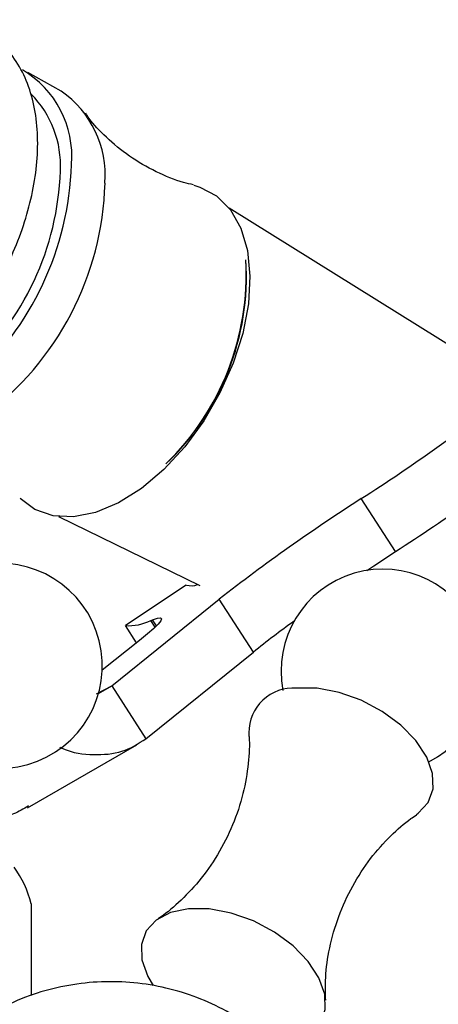
# Model space of a CAD drawing. Units: millimetres. Extents: x 5 to 995, y 5 to 995.
# Drawn here: x 217 to 231, y 269 to 300 of the extents above; entities that cross this region are included whole.
import ezdxf

# ---------------------------------------------------------------- set-up
doc = ezdxf.new("R2010")
doc.units = ezdxf.units.MM

msp = doc.modelspace()

# ---------------------------------------------------------------- linework, layer by layer
at = {"color": 7, "linetype": 'Continuous', "lineweight": 25}
for p, q in [((218.733, 298.029), (217.672, 298.617)), ((232.742, 288.901), (224.061, 294.316)), ((232.742, 288.901), (224.061, 294.316)), ((229.327, 283.438), (228.243, 285.113)), ((218.644, 284.545), (223.123, 282.355)), ((218.644, 284.545), (223.123, 282.355)), ((222.699, 282.371), (220.767, 281.088)), ((220.336, 279.18), (223.74, 281.925)), ((224.823, 280.249), (223.74, 281.925)), ((221.121, 280.541), (220.767, 281.088)), ((221.216, 280.617), (220.036, 279.68)), ((221.419, 277.504), (224.823, 280.249)), ((219.849, 278.923), (220.336, 279.18)), ((220.336, 279.18), (221.419, 277.504)), ((217.666, 275.307), (221.135, 277.31)), ((217.779, 272.269), (217.779, 269.361))]:
    msp.add_line(p, q, dxfattribs=at)
at = {"color": 8, "linetype": 'Continuous', "lineweight": 25}
for p, q in [((221.715, 281.042), (221.579, 281.251)), ((221.752, 281.079), (221.629, 281.27)), ((219.919, 278.939), (220.336, 279.18))]:
    msp.add_line(p, q, dxfattribs=at)
at = {"color": 7, "linetype": 'Continuous', "lineweight": 25, "flags": 128}
for points in [[(222.932, 295.046), (223.123, 294.989), (223.66, 294.706), (224.1, 294.266), (224.429, 293.683), (224.637, 292.975), (224.717, 292.167)], [(224.717, 292.167), (224.666, 291.282), (224.486, 290.351), (224.183, 289.403), (223.766, 288.468), (223.249, 287.576), (222.649, 286.757), (221.984, 286.036), (221.277, 285.437), (220.549, 284.978), (219.825, 284.675), (219.127, 284.538), (218.478, 284.57), (217.899, 284.771), (217.429, 285.114)], [(228.421, 282.837), (228.645, 282.987), (229.327, 283.438)], [(221.629, 281.27), (221.783, 281.321), (221.879, 281.333), (221.915, 281.305), (221.891, 281.24), (221.808, 281.136), (221.666, 280.996), (221.468, 280.822), (221.216, 280.617)], [(229.99, 275.096), (230.05, 275.139), (230.364, 275.483), (230.518, 275.911), (230.502, 276.4), (230.318, 276.92), (229.976, 277.442), (229.496, 277.934), (228.907, 278.369), (228.241, 278.721), (227.539, 278.97), (226.841, 279.101), (226.187, 279.107)], [(222.771, 272.111), (222.2, 271.991), (221.744, 271.752), (221.43, 271.408), (221.277, 270.979), (221.292, 270.491), (221.477, 269.971), (221.647, 269.68)], [(225.473, 267.775), (225.607, 267.784), (226.179, 267.904), (226.635, 268.143), (226.949, 268.487), (227.102, 268.916), (227.086, 269.404), (226.902, 269.925), (226.56, 270.446), (226.081, 270.939), (225.491, 271.374), (224.826, 271.726), (224.124, 271.975), (223.425, 272.106), (222.771, 272.111), (222.771, 272.111)]]:
    msp.add_lwpolyline(points, dxfattribs=at)
at = {"color": 7, "linetype": 'Continuous', "lineweight": 25}
for centre, radius, start, end in [((215.895, 295.962), 3.177, 355.31, 59.5668), ((215.511, 295.674), 3.202, 356.8437, 44.9397), ((216.886, 295.361), 3.245, 355.6451, 55.3135), ((209.411, 296.01), 9.655, 311.5148, 358.1697), ((209.82, 295.786), 8.892, 311.6609, 358.1449), ((210.59, 295.377), 9.536, 306.5502, 358.4203), ((216.227, 292.226), 8.371, 314.0777, 3.1475), ((216.393, 292.163), 8.211, 313.5902, 3.5263), ((196.837, 334.149), 58.231, 302.63921, 308.33343), ((197.92, 332.474), 58.231, 302.63921, 308.33343), ((262.214, 232.361), 62.745, 122.78014, 127.82093), ((216.788, 279.813), 3.25, 197.7114, 102.294), ((228.927, 279.651), 3.226, 296.8835, 191.0692), ((222.851, 282.992), 0.639, 256.3101, 288.8701), ((220.866, 282.698), 1.613, 266.4916, 296.2403), ((220.46, 284.314), 3.261, 290.0663, 290.9924), ((245.987, 253.733), 33.927, 125.8581, 128.5953), ((226.089, 277.701), 1.409, 86.0336, 180.4497), ((214.583, 271.492), 3.289, 13.6486, 36.1483)]:
    msp.add_arc(centre, radius, start, end, dxfattribs=at)
for points, knots in [([(215.271, 289.955), (215.386, 290.074), (215.728, 290.43), (216.235, 291.122), (216.779, 291.999), (217.234, 292.929), (217.592, 293.885), (217.845, 294.848), (217.984, 295.798), (218.002, 296.717), (217.893, 297.583), (217.653, 298.373), (217.284, 299.058), (216.799, 299.617), (216.221, 300.017), (215.721, 300.242), (215.411, 300.283), (215.329, 300.293)], [0, 0, 0, 0, 0.0366356, 0.1095647, 0.1823733, 0.255182, 0.3281052, 0.4012673, 0.4748107, 0.5488388, 0.6233241, 0.6977282, 0.770943, 0.8417698, 0.909903, 0.9763039, 1, 1, 1, 1]), ([(222.927, 295.061), (222.823, 295.083), (222.436, 295.166), (221.725, 295.462), (220.879, 295.949), (220.163, 296.542), (219.707, 297.031), (219.546, 297.275), (219.51, 297.33)], [0, 0, 0, 0, 0.078569, 0.293485, 0.515774, 0.735458, 0.941031, 1, 1, 1, 1]), ([(218.69, 277.234), (218.712, 277.223), (219.086, 277.045), (219.77, 276.974), (220.693, 277.037), (221.177, 277.349), (221.419, 277.504)], [0, 0, 0, 0, 0.020777, 0.347184, 0.673592, 1, 1, 1, 1]), ([(224.676, 277.678), (224.68, 277.639), (224.71, 277.357), (224.676, 276.701), (224.518, 275.754), (224.188, 274.758), (223.709, 273.813), (223.116, 272.975), (222.474, 272.311), (222.016, 271.925), (221.809, 271.8), (221.804, 271.796)], [0, 0, 0, 0, 0.020928, 0.152458, 0.293852, 0.440523, 0.587569, 0.731261, 0.868258, 0.996344, 1, 1, 1, 1]), ([(217.697, 275.371), (217.543, 275.278), (217.134, 275.031), (216.311, 274.942), (215.621, 275.098), (215.28, 275.175)], [0, 0, 0, 0, 0.233004, 0.621463, 1, 1, 1, 1]), ([(227.117, 269.212), (227.11, 269.449), (227.093, 269.969), (227.221, 270.884), (227.504, 271.873), (227.947, 272.84), (228.515, 273.711), (229.152, 274.423), (229.665, 274.878), (229.932, 275.048), (229.991, 275.085)], [0, 0, 0, 0, 0.116435, 0.255589, 0.40134, 0.54866, 0.693527, 0.832448, 0.963042, 1, 1, 1, 1]), ([(220.496, 254.335), (220.513, 254.334), (220.875, 254.315), (221.584, 254.408), (222.634, 254.631), (223.667, 255.028), (224.643, 255.577), (225.507, 256.243), (226.249, 257.003), (226.865, 257.837), (227.335, 258.691), (227.699, 259.602), (227.942, 260.536), (228.064, 261.524), (228.063, 262.489), (227.941, 263.453), (227.696, 264.413), (227.317, 265.366), (226.789, 266.31), (226.127, 267.178), (225.361, 267.934), (224.534, 268.559), (223.636, 269.065), (222.68, 269.448), (221.68, 269.7), (220.653, 269.817), (219.617, 269.794), (218.59, 269.631), (217.564, 269.321), (216.572, 268.859), (215.647, 268.252), (214.844, 267.537), (214.181, 266.779), (213.846, 266.228), (213.692, 265.974)], [0, 0, 0, 0, 0.001646, 0.033853, 0.066135, 0.101823, 0.136575, 0.170352, 0.203262, 0.2354, 0.266853, 0.293991, 0.32678, 0.356701, 0.386611, 0.416642, 0.447198, 0.478817, 0.512158, 0.547877, 0.58026, 0.612362, 0.644308, 0.67623, 0.70821, 0.740282, 0.772448, 0.804697, 0.837011, 0.872211, 0.906484, 0.939835, 0.972366, 1, 1, 1, 1])]:
    msp.add_open_spline(points, degree=3, knots=knots, dxfattribs=at)

doc.saveas('drawing.dxf')
